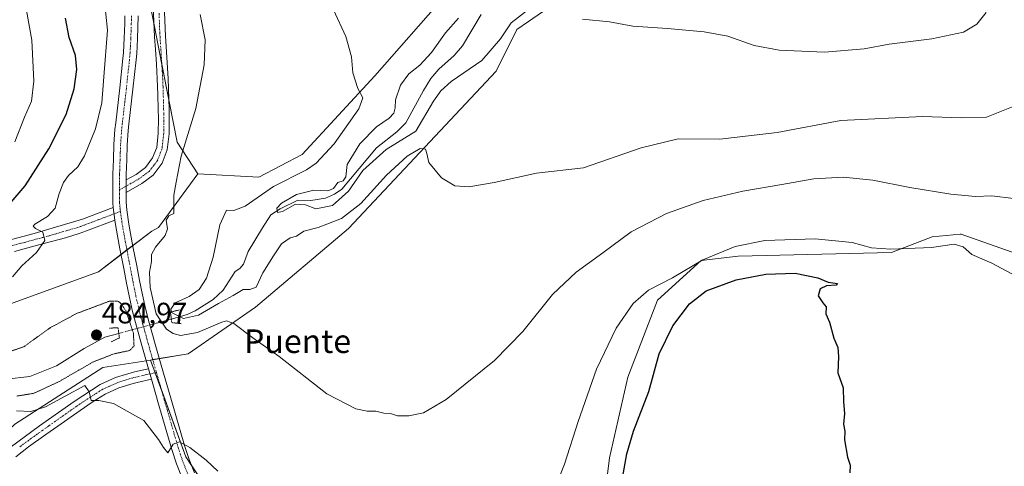
# Model space of a CAD drawing. Units: metres. Extents: x 634783 to 638246, y 4727432 to 4729813.
# Drawn here: x 636243 to 636578, y 4728866 to 4729018 of the extents above; entities that cross this region are included whole.
import ezdxf
from ezdxf.enums import TextEntityAlignment as Align

# ---------------------------------------------------------------- set-up
doc = ezdxf.new("R2010")
doc.units = ezdxf.units.M
doc.header["$MEASUREMENT"] = 0
doc.linetypes.add('TRAZO_Y_PUNTO', pattern=[1, 0.5, -0.25, 0, -0.25])
doc.linetypes.add('TRAZOS2', pattern=[0.375, 0.25, -0.125])
for name, color, linetype, lineweight in [('Camino', 19, 'Continuous', 0), ('Camino Cxs', 19, 'Continuous', 0), ('Camino eje', 39, 'TRAZO_Y_PUNTO', 13), ('Carátula', 7, 'Continuous', 5), ('Corriente natural lineal', 142, 'Continuous', 13), ('Corriente natural lineal oculto', 19, 'TRAZO_Y_PUNTO', 13), ('Cultivos herbáceos CxS', 92, 'Continuous', 0), ('Curva de nivel maestra', 36, 'Continuous', 30), ('Curva de nivel normal', 36, 'Continuous', 0), ('Curva de nivel normal depresión', 36, 'TRAZOS2', 0), ('Matorral', 135, 'Continuous', 0), ('Matorral CxS', 135, 'Continuous', 0), ('Pastizal CxS', 92, 'Continuous', 0), ('Pista no pavimentada', 254, 'Continuous', 13), ('Pista no pavimentada Cxs', 254, 'Continuous', 0), ('Pista pavimentada eje', 135, 'TRAZO_Y_PUNTO', 0), ('Puente lineal', 2, 'TRAZOS2', 0), ('Punto de cota en terreno', 7, 'Continuous', 0), ('Rótulo de punto de cota en terreno', 19, 'Continuous', 0), ('Texto cartográfico', 19, 'Continuous', 0)]:
    doc.layers.add(name, color=color, linetype=linetype, lineweight=lineweight)
doc.styles.add('Arial', font='txt', dxfattribs={"height": 0.2})

# ---------------------------------------------------------------- blocks, each defined once
blk = doc.blocks.new('*U150')
at = {"layer": 'Cultivos herbáceos CxS', "color": 92, "linetype": 'Continuous', "lineweight": 0}
for points in [[(636400.55, 4728649.32, 510.81), (636382.14, 4728683.03, 508.91), (636375.85, 4728711.79, 505.58), (636371.16, 4728740.91, 502.4), (636373.4, 4728761.11, 500.45), (636351.72, 4728794.03, 498.92), (636337.51, 4728819.46, 497.57), (636315.83, 4728844.9, 496.71), (636299.38, 4728869.59, 495.35), (636287.42, 4728902.5, 491.81), (636300.21, 4728904.63, 491.8), (636323.12, 4728920.51, 487.57), (636354.75, 4728947.24, 486.47), (636404.91, 4729000.69, 481.96), (636412, 4729014.87, 480.76), (636415.93, 4729017.55, 480.74), (636424, 4729023.05, 480.21)], [(636582.04, 4728938.54, 492.75), (636563.18, 4728945.28, 492.66), (636563.15, 4728945.28, 492.66), (636562.74, 4728945.24, 492.71), (636553.29, 4728944.38, 493.37), (636539.37, 4728938.99, 495.51), (636487.29, 4728937.78, 495.77), (636474.7, 4728936.33, 495.19), (636459.86, 4728922.81, 496.1), (636449.69, 4728896.71, 497.06), (636443.47, 4728869.23, 497.98), (636441.44, 4728852.69, 497.82)]]:
    blk.add_polyline3d(points, dxfattribs=at)
blk = doc.blocks.new('*U223')
at = {"layer": 'Curva de nivel normal', "color": 36, "linetype": 'Continuous', "lineweight": 0}
blk.add_polyline3d([(636241.19, 4728976.65, 505), (636244.56, 4728985.08, 505), (636246.9, 4728990.42, 505), (636247.73, 4728997.29, 505), (636246.99, 4729011.22, 505), (636245.19, 4729021.34, 505)], dxfattribs=at)
blk = doc.blocks.new('5PATER')
at = {"layer": 'Carátula', "linetype": 'Continuous', "lineweight": 5}
h = blk.add_hatch(color=250, dxfattribs=at)
edge = h.paths.add_edge_path()
edge.add_ellipse((0, 0.01), major_axis=(-1.33, -1.34), ratio=0.999422, start_angle=0, end_angle=360)

msp = doc.modelspace()

# ---------------------------------------------------------------- linework, layer by layer
at = {"layer": 'Camino', "color": 19, "linetype": 'Continuous', "lineweight": 0}
for points in [[(636292, 4729023.32, 491.07), (636292.43, 4729012.58, 491.42), (636293.35, 4728998.2, 491.47), (636293.67, 4728987.79, 491.19), (636293.69, 4728979.4, 490.98), (636293.07, 4728973.9, 490.99), (636291.32, 4728969.35, 491), (636288.22, 4728965.3, 491.26), (636284.44, 4728962.52, 491.49), (636279.04, 4728959.45, 491.8)], [(636279.07, 4728963.68, 492.16), (636282.44, 4728965.6, 491.79), (636285.63, 4728967.94, 491.58), (636288.09, 4728971.16, 491.41), (636289.48, 4728974.78, 491.44), (636290.02, 4728979.6, 491.47), (636290.04, 4728984.59, 491.5), (636290, 4728987.73, 491.54), (636289.88, 4728992.73, 491.6), (636289.68, 4728998.03, 491.63), (636289.39, 4729003.02, 491.59), (636289.04, 4729008.01, 491.5), (636288.77, 4729012.39, 491.43), (636288.53, 4729017.38, 491.58), (636288.32, 4729023.31, 491.25)], [(635975.8, 4729020.61, 520.55), (635993.53, 4729016.13, 520.21), (636004.86, 4729013.6, 519.85), (636015.3, 4729010.62, 519.93), (636024.29, 4729007.4, 518.77), (636033.32, 4729004.91, 518.18), (636043.72, 4729001.03, 516.81), (636057.15, 4728995.5, 515.05), (636075.74, 4728988.4, 513.02), (636102.82, 4728977.57, 510.72), (636131.02, 4728966.91, 508.59), (636157.21, 4728956.24, 506.81), (636177.04, 4728948.53, 505.38), (636192.77, 4728942.69, 504.35), (636203.26, 4728939.71, 503.45), (636213.24, 4728938.63, 501.65), (636222.52, 4728939.55, 500.12), (636235.31, 4728942.25, 497.41), (636247.82, 4728945.55, 495.23), (636264.24, 4728950.35, 492.9), (636274.71, 4728954.33, 492.3)], [(636279.04, 4728959.45, 491.8), (636279.07, 4728963.68, 492.16)], [(636274.71, 4728954.33, 492.3), (636275.27, 4728950.04, 492.18)], [(636275.27, 4728950.04, 492.18), (636265.58, 4728946.35, 492.76), (636263.14, 4728945.48, 492.96), (636258.43, 4728944.04, 493.51), (636253.7, 4728942.76, 494.31), (636248.95, 4728941.49, 495.03), (636241.09, 4728939.38, 496.74)], [(636239.59, 4728872.78, 498.25), (636249.65, 4728880.15, 496.82), (636261.39, 4728888.43, 495.53), (636270.23, 4728894.17, 494.37), (636275.42, 4728896.51, 493.63), (636281.89, 4728898.48, 492.47), (636286.66, 4728899.53, 492.17)], [(636286.66, 4728899.53, 492.17), (636287.68, 4728895.99, 492.52)], [(636287.68, 4728895.99, 492.52), (636282.83, 4728894.91, 492.82), (636281.43, 4728894.57, 492.96), (636276.55, 4728893, 493.66), (636272, 4728890.93, 494.6), (636267.56, 4728888.16, 495), (636263.45, 4728885.38, 495.61), (636255.85, 4728880.04, 496.67), (636251.8, 4728877.16, 497.15), (636245.88, 4728872.97, 497.78), (636241.56, 4728869.62, 498.52)]]:
    msp.add_polyline3d(points, dxfattribs=at)
at = {"layer": 'Camino Cxs', "color": 19, "linetype": 'Continuous', "lineweight": 0}
for points in [[(636292, 4729023.32, 491.07), (636292.43, 4729012.58, 491.42), (636293.35, 4728998.2, 491.47), (636293.67, 4728987.79, 491.19), (636293.69, 4728979.4, 490.98), (636293.07, 4728973.9, 490.99), (636291.32, 4728969.35, 491), (636288.22, 4728965.3, 491.26), (636284.44, 4728962.52, 491.49), (636279.04, 4728959.45, 491.8), (636279.07, 4728963.68, 492.16), (636282.44, 4728965.6, 491.79), (636285.63, 4728967.94, 491.58), (636288.09, 4728971.16, 491.41), (636289.48, 4728974.78, 491.44), (636290.02, 4728979.6, 491.47), (636290.04, 4728984.59, 491.5), (636290, 4728987.73, 491.54), (636289.88, 4728992.73, 491.6), (636289.68, 4728998.03, 491.63), (636289.39, 4729003.02, 491.59), (636289.04, 4729008.01, 491.5), (636288.77, 4729012.39, 491.43), (636288.53, 4729017.38, 491.58), (636288.32, 4729023.31, 491.25)], [(636235.31, 4728942.25, 497.41), (636247.82, 4728945.55, 495.23), (636264.24, 4728950.35, 492.9), (636274.71, 4728954.33, 492.3), (636275.27, 4728950.04, 492.18), (636265.58, 4728946.35, 492.76), (636263.14, 4728945.48, 492.96), (636258.43, 4728944.04, 493.51), (636253.7, 4728942.76, 494.31), (636248.95, 4728941.49, 495.03), (636241.09, 4728939.38, 496.74)], [(636239.59, 4728872.78, 498.25), (636249.65, 4728880.15, 496.82), (636261.39, 4728888.43, 495.53), (636270.23, 4728894.17, 494.37), (636275.42, 4728896.51, 493.63), (636281.89, 4728898.48, 492.47), (636286.66, 4728899.53, 492.17), (636287.68, 4728895.99, 492.52), (636287.68, 4728895.99, 492.52), (636282.83, 4728894.91, 492.82), (636281.43, 4728894.57, 492.96), (636276.55, 4728893, 493.66), (636272, 4728890.93, 494.6), (636267.56, 4728888.16, 495), (636263.45, 4728885.38, 495.61), (636255.85, 4728880.04, 496.67), (636251.8, 4728877.16, 497.15), (636245.88, 4728872.97, 497.78), (636241.56, 4728869.62, 498.52)]]:
    msp.add_polyline3d(points, dxfattribs=at)
at = {"layer": 'Camino eje', "color": 39, "linetype": 'TRAZO_Y_PUNTO', "lineweight": 13}
for points in [[(636290.27, 4729020.35, 491.32), (636290.48, 4729014.98, 491.42), (636290.6, 4729012.49, 491.45), (636290.74, 4729010.3, 491.5), (636290.91, 4729007.8, 491.56), (636291.37, 4729000.61, 491.66), (636291.52, 4728998.12, 491.67), (636291.62, 4728995.47, 491.62), (636291.78, 4728990.26, 491.52), (636291.84, 4728987.76, 491.48), (636291.86, 4728986.19, 491.45), (636291.87, 4728982, 491.39), (636291.86, 4728979.5, 491.37), (636291.28, 4728974.34, 491.37), (636289.71, 4728970.26, 491.23), (636288.48, 4728968.65, 491.28), (636286.93, 4728966.62, 491.45), (636285.04, 4728965.23, 491.6), (636283.44, 4728964.06, 491.71), (636281.76, 4728963.1, 491.76), (636276.77, 4728960.27, 492.37)], [(636238.2, 4728940.82, 497.13), (636244.46, 4728942.47, 496.08), (636248.39, 4728943.52, 495.47), (636250.76, 4728944.16, 494.95), (636253.13, 4728944.8, 494.41), (636261.34, 4728947.2, 493.26), (636263.69, 4728947.92, 493.04), (636264.91, 4728948.35, 492.93), (636269.76, 4728950.2, 492.43), (636277.13, 4728953, 492.19)], [(636289.38, 4728898.25, 492.36), (636287.17, 4728897.76, 492.36), (636284.75, 4728897.22, 492.48), (636282.36, 4728896.7, 492.65), (636281.66, 4728896.53, 492.71), (636278.43, 4728895.54, 493.25), (636275.99, 4728894.76, 493.6), (636273.39, 4728893.59, 494), (636271.12, 4728892.55, 494.46), (636268.9, 4728891.17, 494.77), (636264.48, 4728888.3, 495.2), (636262.42, 4728886.91, 495.53), (636258.62, 4728884.24, 495.92), (636252.75, 4728880.1, 496.72), (636250.73, 4728878.66, 497), (636247.77, 4728876.56, 497.48), (636242.74, 4728872.88, 498.03)]]:
    msp.add_polyline3d(points, dxfattribs=at)
at = {"layer": 'Corriente natural lineal', "color": 142, "linetype": 'Continuous', "lineweight": 13}
for points in [[(636294.47, 4728916.36, 486.47), (636299.79, 4728917.95, 483.98), (636302.57, 4728919.27, 483.95), (636308.7, 4728923.12, 483.86), (636312.07, 4728926.24, 483.25), (636316.21, 4728932.54, 481.55), (636317.79, 4728933.57, 481.49), (636319.01, 4728935.05, 481.7), (636320.56, 4728939.34, 481.18), (636325.45, 4728947.41, 481.31), (636328.29, 4728951.84, 480.86), (636331.47, 4728953.83, 479.79), (636337.49, 4728956.81, 480.09), (636341.96, 4728956.71, 479.57), (636346.87, 4728957.52, 479.42), (636350.01, 4728958.81, 479.47), (636352.43, 4728960.58, 479.57), (636364.2, 4728974.56, 479.17), (636371.13, 4728980.03, 477.86), (636374.22, 4728983.11, 478.05), (636380.24, 4728994.12, 477.39), (636382.71, 4728998.23, 477.41), (636385.48, 4729001.37, 477.96), (636390.67, 4729006.01, 476.56), (636393.54, 4729009.26, 476.2), (636399.81, 4729019.98, 477.22)], [(636238.25, 4728896.02, 486.73), (636246.36, 4728896.93, 486.64), (636255.43, 4728900.56, 486.64), (636264.83, 4728906.45, 486.02), (636271.85, 4728910.21, 485.72), (636276.58, 4728911.55, 487.33)]]:
    msp.add_polyline3d(points, dxfattribs=at)
at = {"layer": 'Corriente natural lineal oculto', "color": 19, "linetype": 'TRAZO_Y_PUNTO', "lineweight": 13}
msp.add_polyline3d([(636276.58, 4728911.55, 487.33), (636294.47, 4728916.36, 486.47)], dxfattribs=at)
at = {"layer": 'Cultivos herbáceos CxS', "color": 92, "linetype": 'Continuous', "lineweight": 0}
for points in [[(636459.84, 4729056.4, 475.45), (636430.12, 4729051.76, 479.38), (636407.43, 4729045.4, 481.56), (636398.82, 4729035.64, 481.43), (636387.64, 4729026.43, 482.36), (636363.64, 4728999.09, 484.49), (636338.93, 4728972.33, 486.7), (636324.21, 4728964.69, 487.72), (636303.49, 4728965.79, 488.89)], [(636387.64, 4729026.43, 482.36), (636363.64, 4728999.08, 484.49), (636338.93, 4728972.33, 486.7), (636324.21, 4728964.69, 487.72), (636303.49, 4728965.79, 488.89), (636296.39, 4728976.56, 490.31), (636285.19, 4729033.72, 491.69)], [(636303.49, 4728965.79, 488.89), (636296.39, 4728976.56, 490.31), (636293.57, 4728990.94, 491.28), (636291.22, 4729002.94, 491.65), (636288.57, 4729016.45, 491.54), (636285.19, 4729033.72, 491.69)], [(636287.42, 4728902.5, 491.81), (636288.12, 4728902.62, 491.79), (636290.37, 4728902.99, 491.73), (636300.21, 4728904.63, 491.8), (636323.12, 4728920.51, 487.57), (636354.75, 4728947.24, 486.47), (636404.91, 4729000.69, 481.96), (636412, 4729014.87, 480.76), (636415.93, 4729017.55, 480.74), (636423.99, 4729023.05, 480.21)], [(636582.04, 4728938.54, 492.75), (636563.18, 4728945.28, 492.66), (636563.15, 4728945.28, 492.66), (636562.74, 4728945.24, 492.71), (636553.29, 4728944.38, 493.37), (636539.37, 4728938.99, 495.51), (636487.29, 4728937.78, 495.77), (636474.7, 4728936.33, 495.19), (636459.85, 4728922.81, 496.1), (636449.69, 4728896.71, 497.06), (636443.47, 4728869.23, 497.98), (636441.44, 4728852.69, 497.82), (636439.19, 4728827.08, 497.4), (636461.2, 4728785.05, 499.21), (636471.98, 4728772.92, 499.3), (636482.43, 4728747.75, 499.49), (636469.32, 4728739.77, 498.94), (636447.81, 4728736.62, 498.74), (636486.8, 4728686.62, 499.79), (636511.06, 4728703.7, 500.09), (636554.64, 4728727.52, 500.03), (636568.56, 4728727.07, 499.54), (636574.85, 4728735.16, 498.53)], [(636400.55, 4728649.32, 510.81), (636382.14, 4728683.03, 508.91), (636375.85, 4728711.79, 505.58), (636371.16, 4728740.91, 502.4), (636372.61, 4728753.98, 501.08), (636372.98, 4728757.35, 500.95), (636373.36, 4728760.73, 500.51), (636373.4, 4728761.11, 500.45), (636351.72, 4728794.03, 498.92), (636337.51, 4728819.46, 497.57), (636315.83, 4728844.9, 496.71), (636301.32, 4728866.67, 495.64), (636299.38, 4728869.59, 495.35), (636291, 4728892.65, 492.99), (636288.99, 4728898.16, 492.36), (636287.42, 4728902.5, 491.81)]]:
    msp.add_polyline3d(points, dxfattribs=at)
at = {"layer": 'Curva de nivel maestra', "color": 36, "linetype": 'Continuous', "lineweight": 30}
for points in [[(636234.54, 4728949.91, 500), (636244.73, 4728961.74, 500), (636252.73, 4728974.28, 500), (636258.65, 4728985.92, 500), (636261.41, 4728994.66, 500), (636262.28, 4729001.2, 500), (636261.81, 4729006.02, 500), (636259.74, 4729012.15, 500), (636258.46, 4729018.67, 500)], [(636447.34, 4728859.21, 500), (636449.4, 4728870.67, 500), (636451.72, 4728878.34, 500), (636456.86, 4728891.83, 500), (636460.39, 4728904.63, 500), (636465.03, 4728914.16, 500), (636470.76, 4728921.58, 500), (636476.4, 4728925.97, 500), (636486.62, 4728929.79, 500), (636496.71, 4728931.66, 500), (636506.68, 4728931.98, 500), (636514.38, 4728930.42, 500), (636517.93, 4728928.9, 500), (636521.03, 4728928.54, 500)], [(636521.03, 4728928.54, 500), (636520.56, 4728927.96, 500), (636517.36, 4728927.75, 500), (636515.17, 4728926.68, 500), (636514.46, 4728924.31, 500), (636516.1, 4728921.93, 500), (636517.25, 4728920.55, 500), (636517.07, 4728918.16, 500), (636518.28, 4728915.4, 500), (636519.85, 4728909.94, 500), (636521.16, 4728906.7, 500), (636521.38, 4728903.64, 500), (636521.22, 4728898.1, 500), (636523.03, 4728893, 500), (636523.14, 4728888.34, 500), (636523.4, 4728884.31, 500), (636523.08, 4728880.67, 500), (636523.57, 4728878.34, 500), (636523.44, 4728875.34, 500), (636524.49, 4728869.44, 500), (636525.34, 4728866.72, 500), (636525.22, 4728864.19, 500)]]:
    msp.add_polyline3d(points, dxfattribs=at)
at = {"layer": 'Curva de nivel normal', "color": 36, "linetype": 'Continuous', "lineweight": 0}
for points in [[(636240.45, 4728930.76, 495), (636243.57, 4728934.48, 495), (636248.58, 4728938.99, 495), (636251.42, 4728943.11, 495), (636250.8, 4728945.96, 495), (636248.24, 4728947.2, 495), (636247.5, 4728948.03, 495), (636247.98, 4728948.66, 495), (636252.35, 4728951.3, 495), (636254.93, 4728954.15, 495), (636256.29, 4728959.08, 495), (636257.77, 4728962.82, 495), (636259.53, 4728965.25, 495), (636262.61, 4728968.11, 495), (636264.88, 4728971.84, 495), (636268.62, 4728981.07, 495), (636270.79, 4728989.85, 495), (636271.52, 4728998.76, 495), (636272.7, 4729014.62, 495), (636271.56, 4729025.6, 495)], [(636583.66, 4728989.75, 485), (636571.71, 4728985.04, 485), (636563.19, 4728984.82, 485), (636549.93, 4728985.22, 485), (636522.17, 4728983.95, 485), (636500.55, 4728979.8, 485), (636480.99, 4728977.56, 485), (636466.88, 4728977.68, 485), (636454.28, 4728974.65, 485), (636434.64, 4728967.85, 485), (636418.7, 4728966, 485), (636404.3, 4728962.8, 485), (636395.7, 4728961.31, 485), (636390.94, 4728961.7, 485), (636386.3, 4728964.41, 485), (636382.04, 4728969.64, 485), (636381.42, 4728972.69, 485), (636380.94, 4728974.2, 485), (636379.06, 4728974.34, 485), (636374.67, 4728971.8, 485), (636367.68, 4728965.34, 485), (636358.9, 4728955.69, 485), (636352.32, 4728950.54, 485), (636344.45, 4728947.48, 485), (636339.49, 4728946.32, 485), (636337.06, 4728944.58, 485), (636334.82, 4728944.04, 485), (636331.88, 4728942.02, 485), (636329.21, 4728937.95, 485), (636325.56, 4728932.13, 485), (636323.33, 4728927.27, 485), (636321.13, 4728926.42, 485), (636318.84, 4728926.49, 485), (636315.52, 4728924.46, 485), (636310.46, 4728921.76, 485), (636303.68, 4728917.69, 485), (636298.6, 4728916.59, 485), (636294.51, 4728918.62, 485), (636294.28, 4728919.74, 485), (636295.78, 4728921.94, 485), (636300.57, 4728924.04, 485), (636303.97, 4728926.49, 485), (636306.44, 4728930.28, 485), (636308.69, 4728937.5, 485), (636311, 4728948.41, 485), (636313.18, 4728953.43, 485), (636315.67, 4728953.29, 485), (636319.52, 4728954.78, 485), (636329.23, 4728961.44, 485), (636340.46, 4728967.09, 485), (636343.7, 4728969.42, 485), (636349.81, 4728975.93, 485), (636358.22, 4728987.87, 485), (636359.61, 4728991.59, 485), (636357.87, 4728994.8, 485), (636356.23, 4729000.15, 485), (636355.75, 4729005.54, 485), (636353.84, 4729012.44, 485), (636349.6, 4729021.53, 485)], [(636392.19, 4729018.65, 480), (636387.73, 4729013.65, 480), (636383, 4729007.03, 480), (636379.02, 4729002.76, 480), (636375.27, 4728999.77, 480), (636372.45, 4728995.92, 480), (636370.72, 4728990.94, 480), (636370.64, 4728988.15, 480), (636370.17, 4728986.37, 480), (636368.52, 4728984.7, 480), (636364.3, 4728981.75, 480), (636358.55, 4728975.99, 480), (636354.31, 4728969, 480), (636353.76, 4728964.8, 480), (636352.89, 4728963.4, 480), (636351.12, 4728962.85, 480), (636349.56, 4728960.75, 480), (636347.74, 4728960.01, 480), (636342.96, 4728960.27, 480), (636337.06, 4728958.77, 480), (636331.91, 4728955.8, 480), (636330.35, 4728954.16, 480), (636330.58, 4728952.66, 480), (636332.24, 4728953, 480), (636336.65, 4728955.52, 480), (636340.08, 4728955.2, 480), (636343.6, 4728953.91, 480), (636349.22, 4728955.06, 480), (636354.77, 4728959.93, 480), (636359.65, 4728966.87, 480), (636367.55, 4728974.07, 480), (636377.62, 4728980.32, 480), (636383.67, 4728990.5, 480), (636386.1, 4728993.99, 480), (636389.61, 4728997.15, 480), (636400.05, 4729004.28, 480), (636406.43, 4729011.62, 480), (636410.06, 4729017.08, 480), (636416.1, 4729021.79, 480)], [(636304.29, 4729019.87, 490), (636305.92, 4729011.34, 490), (636305.62, 4729002.83, 490), (636302.84, 4728987.94, 490), (636297.82, 4728971.78, 490), (636296.15, 4728962.94, 490), (636295.3, 4728958.5, 490), (636295.3, 4728952.33, 490), (636293.62, 4728951.53, 490), (636292.64, 4728949.99, 490), (636293.12, 4728947.05, 490), (636292.34, 4728944.84, 490), (636289.03, 4728940.86, 490), (636287.68, 4728938.33, 490), (636287.72, 4728936, 490), (636287.07, 4728932.32, 490), (636287.23, 4728927.19, 490), (636289.27, 4728918.2, 490), (636292.78, 4728913.03, 490), (636295.08, 4728911.49, 490), (636297.62, 4728910.87, 490), (636303.34, 4728911.87, 490), (636311.62, 4728915.36, 490), (636313.18, 4728915.84, 490), (636315.66, 4728914.92, 490), (636322.14, 4728910.08, 490), (636331.12, 4728903.74, 490), (636347.35, 4728890.96, 490), (636357.23, 4728885.96, 490), (636361.1, 4728885.16, 490), (636364.04, 4728885.09, 490), (636366.74, 4728884.39, 490), (636369.02, 4728884.29, 490), (636371.39, 4728883.57, 490), (636375.26, 4728883.48, 490), (636380.2, 4728884.53, 490), (636387.92, 4728889.11, 490), (636404.38, 4728902.28, 490), (636414.05, 4728912.16, 490), (636424.14, 4728924.77, 490), (636432.12, 4728932.4, 490), (636441.19, 4728938.87, 490), (636450.83, 4728946.11, 490), (636462.89, 4728952.34, 490), (636475.33, 4728956.72, 490), (636488.84, 4728959.89, 490), (636502.16, 4728962.13, 490), (636512.99, 4728964.06, 490), (636522.97, 4728964.64, 490), (636533.12, 4728963.64, 490), (636545.64, 4728961.18, 490), (636559.61, 4728958.92, 490), (636568.02, 4728958.07, 490), (636573.5, 4728958.28, 490), (636580.92, 4728957.36, 490)], [(636434.28, 4729018.36, 480), (636443.5, 4729017.44, 480), (636451.47, 4729015.92, 480), (636463.26, 4729015.16, 480), (636475.71, 4729014.04, 480), (636483.79, 4729012.51, 480), (636492.72, 4729009.38, 480), (636501.17, 4729007.82, 480), (636516.64, 4729007.08, 480), (636530.08, 4729008.26, 480), (636538.61, 4729009.79, 480), (636553.13, 4729011.68, 480), (636563.87, 4729013.9, 480), (636568.5, 4729016.62, 480), (636571.65, 4729020.6, 480)], [(636581.82, 4728930.98, 495), (636573.52, 4728935.36, 495), (636566.75, 4728938.41, 495), (636563.86, 4728940.98, 495), (636560.69, 4728941.86, 495), (636553.04, 4728940.75, 495), (636539.19, 4728940.22, 495), (636532.58, 4728940.65, 495), (636526.07, 4728942.4, 495), (636513.44, 4728943.74, 495), (636496.35, 4728943.16, 495), (636486.21, 4728941.03, 495), (636475.3, 4728936.58, 495), (636464.91, 4728930.47, 495), (636456.81, 4728926.25, 495), (636451.51, 4728921.66, 495), (636445.8, 4728913.35, 495), (636439.06, 4728899.4, 495), (636432.81, 4728881.64, 495), (636428.17, 4728867.05, 495), (636420.61, 4728848, 495)], [(636310.32, 4728864.69, 495), (636306.29, 4728868.51, 495), (636300.7, 4728872.79, 495), (636297.24, 4728874.71, 495), (636295.07, 4728873.95, 495), (636293.21, 4728870.9, 495), (636291.84, 4728872.72, 495), (636290.04, 4728875.44, 495), (636285.12, 4728881.91, 495), (636274.8, 4728887.7, 495), (636269.76, 4728888.77, 495), (636267.17, 4728888.77, 495), (636266.47, 4728891.74, 495), (636265.08, 4728893.88, 495), (636251.69, 4728886.57, 495), (636246.65, 4728885.05, 495), (636241.75, 4728885.22, 495)]]:
    msp.add_polyline3d(points, dxfattribs=at)
at = {"layer": 'Curva de nivel normal depresión', "color": 36, "linetype": 'TRAZOS2', "lineweight": 0}
msp.add_polyline3d([(636241.91, 4728890.24, 490), (636247.7, 4728891.19, 490), (636256.07, 4728895.05, 490), (636267.74, 4728901.78, 490), (636275.07, 4728904.64, 490), (636280.23, 4728905.71, 490), (636281.78, 4728907.24, 490), (636281.66, 4728908.92, 490), (636281.61, 4728911.54, 490), (636279.07, 4728919.06, 490), (636277.3, 4728921.75, 490), (636276.18, 4728922.56, 490), (636273.24, 4728922.44, 490), (636262.21, 4728918.29, 490), (636253.3, 4728913.5, 490), (636244.22, 4728906.97, 490), (636238.28, 4728904.96, 490)], dxfattribs=at)
at = {"layer": 'Matorral', "color": 135, "linetype": 'Continuous', "lineweight": 0}
for points in [[(636459.84, 4729056.4, 475.45), (636430.12, 4729051.76, 479.38), (636407.43, 4729045.4, 481.56), (636398.82, 4729035.64, 481.43), (636387.64, 4729026.43, 482.36), (636363.64, 4728999.09, 484.49), (636338.93, 4728972.33, 486.7), (636324.21, 4728964.69, 487.72), (636303.49, 4728965.79, 488.89)], [(636303.49, 4728965.79, 488.89), (636296.39, 4728976.56, 490.31), (636293.57, 4728990.94, 491.28), (636291.22, 4729002.94, 491.65), (636288.57, 4729016.45, 491.54), (636285.19, 4729033.72, 491.69)], [(636287.42, 4728902.5, 491.81), (636288.12, 4728902.62, 491.79), (636290.37, 4728902.99, 491.73), (636300.21, 4728904.63, 491.8), (636323.12, 4728920.51, 487.57), (636354.75, 4728947.24, 486.47), (636404.91, 4729000.69, 481.96), (636412, 4729014.87, 480.76), (636415.93, 4729017.55, 480.74), (636423.99, 4729023.05, 480.21)], [(636303.49, 4728965.79, 488.89), (636290.14, 4728947.49, 490.29), (636287.77, 4728946.34, 490.74), (636281.35, 4728941.43, 491.52), (636279.34, 4728939.9, 491.49), (636277.33, 4728938.36, 491.4), (636269.68, 4728932.51, 492.01), (636240.65, 4728921.88, 495.05), (636231.38, 4728917.24, 495.55), (636220.75, 4728918.88, 494.74), (636220.18, 4728917.75, 493.93), (636217.94, 4728913.26, 490.08), (636208.34, 4728918.88, 491.52), (636198.94, 4728920.52, 494.26), (636190.89, 4728918.88, 494.24), (636174.81, 4728909.06, 495.12), (636143.46, 4728922.15, 499.96), (636117.59, 4728938.28, 504.57), (636108.83, 4728951.06, 505.91), (636100.65, 4728957.06, 507.18), (636044.47, 4728966.88, 511.78), (636014.78, 4728979.13, 515.7)], [(636203.03, 4728839.24, 505.05), (636222.11, 4728862.7, 500.33), (636241.19, 4728880.7, 496.8), (636271.14, 4728899.96, 492.71), (636285.88, 4728902.26, 491.74), (636287.42, 4728902.5, 491.81)], [(636400.55, 4728649.32, 510.81), (636382.14, 4728683.03, 508.91), (636375.85, 4728711.79, 505.58), (636371.16, 4728740.91, 502.4), (636372.61, 4728753.98, 501.08), (636372.98, 4728757.35, 500.95), (636373.36, 4728760.73, 500.51), (636373.4, 4728761.11, 500.45), (636351.72, 4728794.03, 498.92), (636337.51, 4728819.46, 497.57), (636315.83, 4728844.9, 496.71), (636301.32, 4728866.67, 495.64), (636299.38, 4728869.59, 495.35), (636291, 4728892.65, 492.99), (636288.99, 4728898.16, 492.36), (636287.42, 4728902.5, 491.81)]]:
    msp.add_polyline3d(points, dxfattribs=at)
at = {"layer": 'Matorral CxS', "color": 135, "linetype": 'Continuous', "lineweight": 0}
for points in [[(636285.19, 4729033.72, 491.69), (636296.39, 4728976.56, 490.31), (636303.49, 4728965.79, 488.89), (636303.49, 4728965.79, 488.89), (636290.14, 4728947.49, 490.29), (636287.77, 4728946.34, 490.74), (636269.69, 4728932.51, 492.01), (636240.65, 4728921.88, 495.05)], [(636240.65, 4728921.88, 495.05), (636269.69, 4728932.51, 492.01), (636287.77, 4728946.34, 490.74), (636290.14, 4728947.49, 490.29), (636303.49, 4728965.79, 488.89), (636324.21, 4728964.69, 487.72), (636338.93, 4728972.33, 486.7), (636363.64, 4728999.08, 484.49), (636387.64, 4729026.43, 482.36)], [(636424, 4729023.05, 480.21), (636415.93, 4729017.55, 480.74), (636412, 4729014.87, 480.76), (636404.91, 4729000.69, 481.96), (636354.75, 4728947.24, 486.47), (636323.12, 4728920.51, 487.57), (636300.21, 4728904.63, 491.8), (636287.42, 4728902.5, 491.81), (636271.14, 4728899.96, 492.71), (636241.19, 4728880.7, 496.8)], [(636241.19, 4728880.7, 496.8), (636271.14, 4728899.96, 492.71), (636287.42, 4728902.5, 491.81), (636299.38, 4728869.59, 495.35), (636315.83, 4728844.9, 496.71), (636337.51, 4728819.46, 497.57), (636351.72, 4728794.03, 498.92), (636373.4, 4728761.11, 500.45), (636371.16, 4728740.91, 502.4), (636375.85, 4728711.79, 505.58), (636382.14, 4728683.03, 508.91), (636400.55, 4728649.32, 510.81)]]:
    msp.add_polyline3d(points, dxfattribs=at)
at = {"layer": 'Pastizal CxS', "color": 92, "linetype": 'Continuous', "lineweight": 0}
for points in [[(636582.04, 4728938.54, 492.75), (636563.18, 4728945.28, 492.66), (636563.15, 4728945.28, 492.66), (636562.74, 4728945.24, 492.71), (636553.29, 4728944.38, 493.37), (636539.37, 4728938.99, 495.51), (636487.29, 4728937.78, 495.77), (636474.7, 4728936.33, 495.19), (636459.85, 4728922.81, 496.1), (636449.69, 4728896.71, 497.06), (636443.47, 4728869.23, 497.98), (636441.44, 4728852.69, 497.82), (636439.19, 4728827.08, 497.4), (636461.2, 4728785.05, 499.21), (636471.98, 4728772.92, 499.3), (636482.43, 4728747.75, 499.49), (636469.32, 4728739.77, 498.94), (636447.81, 4728736.62, 498.74), (636486.8, 4728686.62, 499.79), (636511.06, 4728703.7, 500.09), (636554.64, 4728727.52, 500.03), (636568.56, 4728727.07, 499.54), (636574.85, 4728735.16, 498.53)], [(636441.44, 4728852.69, 497.82), (636443.47, 4728869.23, 497.98), (636449.69, 4728896.71, 497.06), (636459.86, 4728922.81, 496.1), (636474.7, 4728936.33, 495.19), (636487.29, 4728937.78, 495.77), (636539.37, 4728938.99, 495.51), (636553.29, 4728944.38, 493.37), (636562.74, 4728945.24, 492.71), (636563.15, 4728945.28, 492.66), (636563.18, 4728945.28, 492.66), (636582.04, 4728938.54, 492.75)]]:
    msp.add_polyline3d(points, dxfattribs=at)
at = {"layer": 'Pista no pavimentada', "color": 254, "linetype": 'Continuous', "lineweight": 13}
for points in [[(636274.71, 4728954.33, 492.3), (636274.57, 4728955.96, 492.28), (636274.5, 4728961.19, 492.32), (636274.59, 4728965.67, 492.49), (636274.75, 4728970.69, 492.76), (636274.94, 4728975.75, 492.98), (636275.29, 4728980.89, 493.14), (636275.53, 4728983.12, 493.19), (636276.92, 4728995.04, 493.2), (636277.98, 4729004.92, 493.2), (636278.16, 4729007.01, 493.2), (636278.42, 4729011.89, 493.19), (636278.58, 4729016.83, 493.19), (636278.66, 4729019.52, 493.2)], [(636283.18, 4729019.47, 492.78), (636282.93, 4729011.69, 492.71), (636282.67, 4729006.7, 492.77), (636282.48, 4729004.48, 492.82), (636281.41, 4728994.54, 492.97), (636280.02, 4728982.62, 492.8), (636279.79, 4728980.5, 492.75), (636279.45, 4728975.51, 492.52), (636279.27, 4728970.53, 492.31), (636279.11, 4728965.55, 492.2), (636279.07, 4728963.68, 492.16)], [(636279.04, 4728959.45, 491.8), (636279.07, 4728963.68, 492.16)], [(636279.04, 4728959.45, 491.8), (636279.09, 4728956.18, 491.86), (636279.31, 4728953.57, 492.02), (636280.04, 4728948.63, 491.88), (636281.41, 4728941.11, 491.51), (636282.68, 4728934.46, 491.02), (636283.63, 4728929.55, 490.58), (636284.62, 4728924.65, 490.37), (636285.67, 4728920.04, 490.38), (636286.93, 4728915.19, 490.62), (636288.27, 4728910.38, 490.87), (636288.74, 4728908.71, 491.01), (636290.1, 4728903.92, 491.6), (636291, 4728900.78, 492.04), (636294.24, 4728889.56, 493.32), (636298.92, 4728873.43, 494.95), (636300.5, 4728868.72, 495.44), (636302.35, 4728864.11, 495.81)], [(636274.71, 4728954.33, 492.3), (636275.27, 4728950.04, 492.18)], [(636286.66, 4728899.53, 492.17), (636284.39, 4728907.48, 490.79), (636282.56, 4728914.02, 490.29), (636281.28, 4728918.97, 490.44), (636280.2, 4728923.7, 490.64), (636279.2, 4728928.67, 490.96), (636278.24, 4728933.61, 491.17), (636276.97, 4728940.28, 491.53), (636275.58, 4728947.89, 492.09), (636275.27, 4728950.04, 492.18)], [(636286.66, 4728899.53, 492.17), (636287.68, 4728895.99, 492.52)], [(636298.18, 4728862.37, 495.76), (636296.26, 4728867.16, 495.49), (636294.61, 4728872.08, 495.13), (636289.9, 4728888.3, 493.52), (636289.41, 4728890.01, 493.3), (636287.68, 4728895.99, 492.52)]]:
    msp.add_polyline3d(points, dxfattribs=at)
at = {"layer": 'Pista no pavimentada Cxs', "color": 254, "linetype": 'Continuous', "lineweight": 0}
for points in [[(636298.18, 4728862.37, 495.76), (636296.26, 4728867.16, 495.49), (636294.61, 4728872.08, 495.13), (636289.9, 4728888.3, 493.52), (636289.41, 4728890.01, 493.3), (636287.68, 4728895.99, 492.52), (636286.66, 4728899.53, 492.17), (636284.39, 4728907.48, 490.79), (636282.56, 4728914.02, 490.29), (636281.28, 4728918.97, 490.44), (636280.2, 4728923.7, 490.64), (636279.2, 4728928.67, 490.96), (636278.24, 4728933.61, 491.17), (636276.97, 4728940.28, 491.53), (636275.58, 4728947.89, 492.09), (636275.27, 4728950.04, 492.18), (636274.71, 4728954.33, 492.3), (636274.57, 4728955.96, 492.28), (636274.5, 4728961.19, 492.32), (636274.59, 4728965.67, 492.49), (636274.75, 4728970.69, 492.76), (636274.94, 4728975.75, 492.98), (636275.29, 4728980.89, 493.14), (636275.53, 4728983.12, 493.19), (636276.92, 4728995.04, 493.2), (636277.98, 4729004.92, 493.2), (636278.16, 4729007.01, 493.2), (636278.42, 4729011.89, 493.19), (636278.58, 4729016.83, 493.19), (636278.66, 4729019.52, 493.2)], [(636283.18, 4729019.47, 492.78), (636282.93, 4729011.69, 492.71), (636282.67, 4729006.7, 492.77), (636282.48, 4729004.48, 492.82), (636281.41, 4728994.54, 492.97), (636280.02, 4728982.62, 492.8), (636279.79, 4728980.5, 492.75), (636279.45, 4728975.51, 492.52), (636279.27, 4728970.53, 492.31), (636279.11, 4728965.55, 492.2), (636279.07, 4728963.68, 492.16), (636279.04, 4728959.45, 491.8), (636279.09, 4728956.18, 491.86), (636279.31, 4728953.57, 492.02), (636280.04, 4728948.63, 491.88), (636281.41, 4728941.11, 491.51), (636282.68, 4728934.46, 491.02), (636283.63, 4728929.55, 490.58), (636284.62, 4728924.65, 490.37), (636285.67, 4728920.04, 490.38), (636286.93, 4728915.19, 490.62), (636288.27, 4728910.38, 490.87), (636288.74, 4728908.71, 491.01), (636290.1, 4728903.92, 491.6), (636291, 4728900.78, 492.04), (636294.24, 4728889.56, 493.32), (636298.92, 4728873.43, 494.95), (636300.5, 4728868.72, 495.44), (636302.35, 4728864.11, 495.81)]]:
    msp.add_polyline3d(points, dxfattribs=at)
at = {"layer": 'Pista pavimentada eje', "color": 135, "linetype": 'TRAZO_Y_PUNTO', "lineweight": 0}
for points in [[(636280.92, 4729019.5, 493.28), (636280.88, 4729018.11, 493.27), (636280.84, 4729016.76, 493.26), (636280.68, 4729011.79, 493.22), (636280.55, 4729009.35, 493.21), (636280.42, 4729006.86, 493.19), (636280.23, 4729004.7, 493.17), (636279.17, 4728994.79, 493.09), (636277.78, 4728982.87, 493.02), (636277.54, 4728980.7, 492.99), (636277.2, 4728975.63, 492.87), (636277.1, 4728973.1, 492.78), (636277.01, 4728970.61, 492.7), (636276.85, 4728965.61, 492.53), (636276.79, 4728962.44, 492.43), (636276.77, 4728960.27, 492.37)], [(636276.77, 4728960.27, 492.37), (636276.81, 4728957.71, 492.3), (636276.83, 4728956.07, 492.27), (636277.01, 4728953.95, 492.22), (636277.13, 4728953, 492.19)], [(636277.13, 4728953, 492.19), (636277.29, 4728951.81, 492.14), (636277.66, 4728949.34, 492.05), (636277.81, 4728948.26, 492), (636279.19, 4728940.7, 491.53), (636280.46, 4728934.04, 491.29), (636280.94, 4728931.58, 491.22), (636281.42, 4728929.11, 491.14), (636281.91, 4728926.66, 490.95), (636282.41, 4728924.18, 490.77), (636283.48, 4728919.51, 490.48), (636284.12, 4728917.03, 490.48), (636284.75, 4728914.61, 490.6), (636285.43, 4728912.18, 490.82), (636286.1, 4728909.77, 491.1), (636286.57, 4728908.1, 491.32), (636287.25, 4728905.7, 491.48), (636287.93, 4728903.3, 491.71), (636288.83, 4728900.16, 492.11), (636289.38, 4728898.25, 492.36)], [(636289.38, 4728898.25, 492.36), (636291.58, 4728890.64, 493.23), (636292.07, 4728888.93, 493.41), (636296.77, 4728872.76, 495.13), (636298.38, 4728867.94, 495.49), (636300.27, 4728863.24, 495.86)]]:
    msp.add_polyline3d(points, dxfattribs=at)
at = {"layer": 'Puente lineal', "color": 2, "linetype": 'TRAZOS2', "lineweight": 0}
for points in [[(636297.21, 4728919.52, 484.62), (636294.14, 4728918.77, 488.99), (636294.47, 4728916.35, 489.32), (636294.62, 4728915.2, 489.76), (636297.87, 4728914.84, 486.58)], [(636274.03, 4728908.68, 487.09), (636276.8, 4728910, 487.51), (636276.58, 4728911.56, 488.4), (636276.32, 4728913.46, 487.76), (636273.26, 4728913.32, 486.58)]]:
    msp.add_polyline3d(points, dxfattribs=at)

# ---------------------------------------------------------------- block references
at = {"layer": 'Cultivos herbáceos CxS', "color": 92, "linetype": 'Continuous', "lineweight": 0}
msp.add_blockref('*U150', (0, 0), dxfattribs=at)
at = {"layer": 'Curva de nivel normal', "color": 36, "linetype": 'Continuous', "lineweight": 0}
msp.add_blockref('*U223', (0, 0), dxfattribs=at)
at = {"layer": 'Punto de cota en terreno', "linetype": 'Continuous', "lineweight": 0}
msp.add_blockref('5PATER', (636269, 4728911, 484.97), dxfattribs=at)

# ---------------------------------------------------------------- texts
at = {"layer": 'Rótulo de punto de cota en terreno', "color": 19, "linetype": 'Continuous', "lineweight": 0, "style": 'Arial'}
msp.add_text('484,97', height=7, dxfattribs=at).set_placement((636270.76, 4728912.76), align=Align.BOTTOM_LEFT)
at = {"layer": 'Texto cartográfico', "color": 19, "linetype": 'Continuous', "lineweight": 0, "style": 'Arial'}
msp.add_text('Puente', height=8, dxfattribs=at).set_placement((636337.39, 4728908.89), align=Align.MIDDLE_CENTER)

doc.saveas('drawing.dxf')
